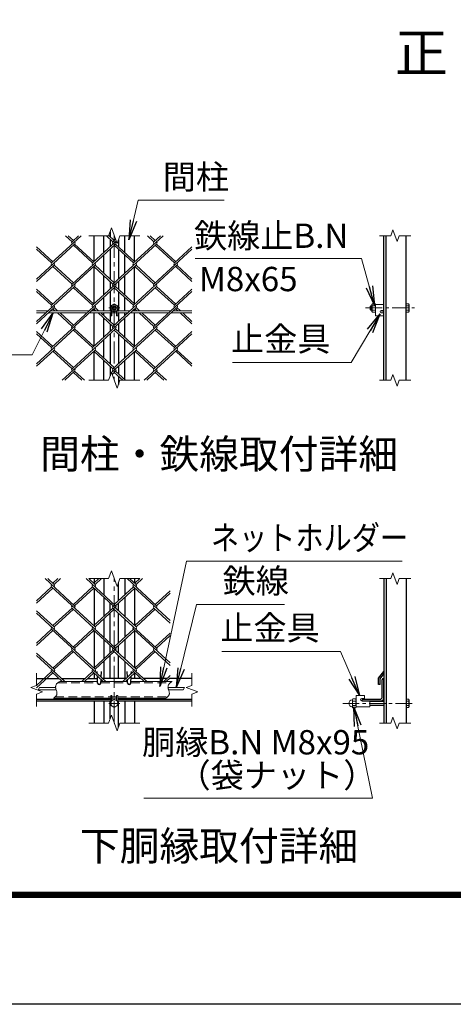
# Model space of a CAD drawing. Units: millimetres. Extents: x 0 to 29400, y 0 to 20790.
# Drawn here: x 4939 to 8064, y 0 to 7088 of the extents above; entities that cross this region are included whole.
import ezdxf
from ezdxf.enums import TextEntityAlignment as Align

# ---------------------------------------------------------------- set-up
doc = ezdxf.new("R2010")
doc.units = ezdxf.units.MM
doc.header["$LTSCALE"] = 5
doc.header["$MEASUREMENT"] = 0
doc.linetypes.add('CENTER', pattern=[50.8, 31.75, -6.35, 6.35, -6.35])
doc.linetypes.add('DASHED', pattern=[19.05, 12.7, -6.35])
for name, color, linetype, lineweight in [('D-BMK', 2, 'CENTER', 13), ('D-STR-DIM', 7, 'Continuous', 13), ('D-STR-TXT', 7, 'Continuous', 13), ('D-STR2', 7, 'Continuous', 13), ('D-STR3', 3, 'Continuous', 13), ('D-TTL-TXT', 7, 'Continuous', 13)]:
    doc.layers.add(name, color=color, linetype=linetype, lineweight=lineweight)
doc.layers.add('D-STR1', color=1, linetype='Continuous')
doc.layers.add('D-TTL', color=2, linetype='Continuous')
doc.styles.add('ゴシック', font='txt')
doc.dimstyles.new('STYLE', dxfattribs={"dimscale": 70, "dimtxt": 2.5, "dimasz": 2, "dimexe": 1, "dimexo": 1, "dimgap": 0.8, "dimtad": 1, "dimdsep": 46, "dimtxsty": 'ゴシック', "dimblk": 'OPEN', "dimcen": 1e-08, "dimclrd": 256, "dimclre": 256, "dimclrt": 256, "dimadec": 0, "dimazin": 2, "dimtfac": 1, "dimtmove": 2, "dimatfit": 3, "dimldrblk": 'OPEN', "dimfxl": 0, "dimtolj": 1, "dimtzin": 0, "dimlwd": -1, "dimlwe": -1, "dimarcsym": 0})

# ---------------------------------------------------------------- blocks, each defined once
blk = doc.blocks.new('_Open')
at = {"color": 0, "linetype": 'ByBlock', "lineweight": -2}
for p, q in [((-1, 0.167), (0, 0)), ((-1, -0.167), (0, 0)), ((0, 0), (-1, 0))]:
    blk.add_line(p, q, dxfattribs=at)

msp = doc.modelspace()

# ---------------------------------------------------------------- linework, layer by layer
at = {"layer": 'D-BMK'}
for p, q in [((5620.507, 5532.532), (5620.507, 4492.532)), ((5660.507, 5012.532), (5580.507, 5012.532)), ((5620.507, 2024.304), (5620.507, 3064.304)), ((5660.507, 2166.304), (5580.507, 2166.304))]:
    msp.add_line(p, q, dxfattribs=at)
at = {"layer": 'D-BMK', "ltscale": 0.75}
for p, q in [((7431.411, 5012.532), (7783.4, 5012.532)), ((7266.465, 2166.304), (7783.4, 2166.304))]:
    msp.add_line(p, q, dxfattribs=at)
at = {"layer": 'D-STR-DIM'}
for p, q in [((5579.465, 5532.532), (5436.507, 5532.532)), ((5579.465, 5532.532), (5599.986, 5588.913)), ((5599.986, 5588.913), (5641.028, 5476.15)), ((5641.028, 5476.15), (5661.551, 5532.532)), ((5804.507, 5532.532), (5661.551, 5532.532)), ((7530.4, 5532.532), (7612.617, 5532.532)), ((7628.009, 5574.818), (7612.617, 5532.532)), ((7658.791, 5490.245), (7628.009, 5574.818)), ((7674.181, 5532.532), (7658.791, 5490.245)), ((7674.181, 5532.532), (7756.4, 5532.532)), ((5579.465, 4492.532), (5599.986, 4548.913)), ((5599.986, 4548.913), (5641.028, 4436.15)), ((5579.465, 4492.532), (5436.507, 4492.532)), ((5641.028, 4436.15), (5661.551, 4492.532)), ((5804.507, 4492.532), (5661.551, 4492.532)), ((7530.4, 4492.532), (7612.617, 4492.532)), ((7628.009, 4534.818), (7612.617, 4492.532)), ((7658.791, 4450.245), (7628.009, 4534.818)), ((7674.181, 4492.532), (7658.791, 4450.245)), ((7674.181, 4492.532), (7756.4, 4492.532)), ((5599.986, 3120.686), (5579.463, 3064.304)), ((5641.028, 3007.922), (5599.986, 3120.686)), ((5436.507, 3064.304), (5579.463, 3064.304)), ((5661.549, 3064.304), (5641.028, 3007.922)), ((5804.507, 3064.304), (5661.551, 3064.304)), ((7612.618, 3064.304), (7530.4, 3064.304)), ((7612.618, 3064.304), (7628.009, 3106.59)), ((7628.009, 3106.59), (7658.791, 3022.017)), ((7658.791, 3022.017), (7674.183, 3064.304)), ((7756.4, 3064.304), (7674.183, 3064.304)), ((5060.507, 2295.085), (5060.507, 2384.304)), ((6180.507, 2295.085), (6180.507, 2384.304)), ((5060.507, 2295.085), (5018.221, 2279.695)), ((5018.221, 2279.695), (5102.793, 2248.913)), ((5081.766, 2280.304), (5072.528, 2264.304)), ((6126.837, 2280.304), (6117.6, 2264.304)), ((6180.507, 2295.085), (6138.221, 2279.695)), ((6138.221, 2279.695), (6222.793, 2248.913)), ((5102.793, 2248.913), (5060.507, 2233.521)), ((5060.507, 2144.304), (5060.507, 2233.521)), ((6222.793, 2248.913), (6180.507, 2233.521)), ((6180.507, 2144.304), (6180.507, 2233.521)), ((5599.986, 2080.686), (5579.463, 2024.304)), ((5641.028, 1967.922), (5599.986, 2080.686)), ((7612.618, 2024.304), (7628.009, 2066.59)), ((7628.009, 2066.59), (7658.791, 1982.017)), ((5436.507, 2024.304), (5579.463, 2024.304)), ((5661.549, 2024.304), (5641.028, 1967.922)), ((5661.549, 2024.304), (5804.507, 2024.304)), ((7612.618, 2024.304), (7530.4, 2024.304)), ((7658.791, 1982.017), (7674.183, 2024.304)), ((7756.4, 2024.304), (7674.183, 2024.304))]:
    msp.add_line(p, q, dxfattribs=at)
for points in [[(5227.077, 2324.304), (5223.558, 2321.961), (5220.085, 2319.584), (5216.706, 2317.139), (5213.465, 2314.59), (5210.411, 2311.903), (5207.589, 2309.043), (5205.045, 2305.977), (5202.827, 2302.669), (5200.979, 2299.09), (5199.526, 2295.269), (5198.477, 2291.281), (5197.84, 2287.203), (5197.623, 2283.114), (5197.833, 2279.086), (5198.43, 2275.144), (5199.333, 2271.26), (5200.46, 2267.408), (5201.727, 2263.558), (5203.053, 2259.683), (5204.353, 2255.756), (5205.547, 2251.748), (5206.55, 2247.647), (5207.28, 2243.508), (5207.655, 2239.399), (5207.593, 2235.387), (5207.011, 2231.542), (5205.85, 2227.917), (5204.15, 2224.504), (5201.979, 2221.275), (5199.403, 2218.204), (5196.491, 2215.266), (5193.309, 2212.433), (5189.925, 2209.679), (5186.407, 2206.978), (5182.821, 2204.304)], [(6036.905, 2324.304), (6033.386, 2321.961), (6029.913, 2319.584), (6026.534, 2317.139), (6023.293, 2314.59), (6020.239, 2311.903), (6017.417, 2309.043), (6014.873, 2305.977), (6012.655, 2302.669), (6010.807, 2299.09), (6009.354, 2295.269), (6008.305, 2291.281), (6007.668, 2287.203), (6007.451, 2283.114), (6007.661, 2279.086), (6008.258, 2275.144), (6009.161, 2271.26), (6010.288, 2267.408), (6011.555, 2263.558), (6012.881, 2259.683), (6014.181, 2255.756), (6015.375, 2251.748), (6016.378, 2247.647), (6017.108, 2243.508), (6017.483, 2239.399), (6017.421, 2235.387), (6016.839, 2231.542), (6015.678, 2227.917), (6013.978, 2224.504), (6011.807, 2221.275), (6009.231, 2218.204), (6006.319, 2215.266), (6003.137, 2212.433), (5999.753, 2209.679), (5996.235, 2206.978), (5992.649, 2204.304)]]:
    msp.add_lwpolyline(points, dxfattribs=at)
at = {"layer": 'D-STR1'}
for p, q in [((5474.507, 5347.218), (5474.507, 5532.532)), ((5544.507, 5411.361), (5544.507, 5532.532)), ((5590.507, 5562.871), (5590.507, 5525.854)), ((5696.507, 5411.361), (5696.507, 5532.532)), ((5766.507, 5347.218), (5766.507, 5532.532)), ((7563.4, 4492.532), (7563.4, 5532.532)), ((7579.4, 4492.532), (7579.4, 5532.532)), ((7723.4, 4492.532), (7723.4, 5532.532)), ((5590.507, 5508.492), (5590.507, 5453.513)), ((5650.507, 5502.191), (5650.507, 5453.513)), ((5544.507, 5263.046), (5544.507, 5394)), ((5590.507, 5436.151), (5590.507, 5220.895)), ((5650.507, 5436.151), (5650.507, 5220.895)), ((5696.507, 5263.046), (5696.507, 5394)), ((5474.507, 5042.26), (5474.507, 5309.828)), ((5544.507, 5106.403), (5544.507, 5245.685)), ((5696.507, 5106.403), (5696.507, 5245.685)), ((5766.507, 5042.26), (5766.507, 5309.828)), ((5590.507, 5203.534), (5590.507, 5148.554)), ((5650.507, 5203.534), (5650.507, 5148.554)), ((5590.507, 5131.193), (5590.507, 4992.532)), ((5650.507, 5131.193), (5650.507, 4992.532)), ((5544.507, 4992.532), (5544.507, 5089.042)), ((5696.507, 4992.532), (5696.507, 5089.042)), ((5474.507, 4992.532), (5474.507, 5004.87)), ((5474.507, 4737.301), (5474.507, 4976.532)), ((5544.507, 4958.088), (5544.507, 4976.532)), ((5590.507, 4976.532), (5590.507, 4915.937)), ((5650.507, 4976.532), (5650.507, 4915.937)), ((5696.507, 4958.088), (5696.507, 4976.532)), ((5766.507, 4992.532), (5766.507, 5004.87)), ((5766.507, 4737.301), (5766.507, 4976.532)), ((5544.507, 4801.444), (5544.507, 4940.727)), ((5590.507, 4898.576), (5590.507, 4843.596)), ((5650.507, 4898.576), (5650.507, 4843.596)), ((5696.507, 4801.444), (5696.507, 4940.727)), ((5590.507, 4826.234), (5590.507, 4610.978)), ((5650.507, 4826.234), (5650.507, 4610.978)), ((5544.507, 4653.129), (5544.507, 4784.083)), ((5696.507, 4653.129), (5696.507, 4784.083)), ((5474.507, 4492.532), (5474.507, 4699.912)), ((5766.507, 4492.532), (5766.507, 4699.912)), ((5544.507, 4492.532), (5544.507, 4635.768)), ((5696.507, 4496.486), (5696.507, 4635.768)), ((5590.507, 4593.617), (5590.507, 4522.871)), ((5650.507, 4593.617), (5650.507, 4538.637)), ((5650.507, 4521.276), (5650.507, 4462.191)), ((5474.507, 3064.304), (5474.507, 3031.999)), ((5544.507, 3064.304), (5544.507, 2947.827)), ((5696.507, 3064.304), (5696.507, 2947.827)), ((5766.507, 3064.304), (5766.507, 3031.999)), ((7563.4, 3064.304), (7563.4, 2024.304)), ((7579.4, 3064.304), (7579.4, 2024.304)), ((7723.4, 3064.304), (7723.4, 2024.304)), ((5474.507, 2994.609), (5474.507, 2727.041)), ((5650.507, 2905.676), (5650.507, 3033.965)), ((5766.507, 2994.609), (5766.507, 2727.041)), ((5544.507, 2930.466), (5544.507, 2791.184)), ((5696.507, 2930.466), (5696.507, 2791.184)), ((5590.507, 2833.335), (5590.507, 2888.315)), ((5650.507, 2833.335), (5650.507, 2888.315)), ((5544.507, 2773.823), (5544.507, 2642.869)), ((5590.507, 2600.718), (5590.507, 2815.974)), ((5650.507, 2600.718), (5650.507, 2815.974)), ((5696.507, 2773.823), (5696.507, 2642.869)), ((5474.507, 2689.651), (5474.507, 2422.082)), ((5544.507, 2625.508), (5544.507, 2486.225)), ((5696.507, 2625.508), (5696.507, 2486.225)), ((5766.507, 2689.651), (5766.507, 2422.082)), ((5590.507, 2528.377), (5590.507, 2583.357)), ((5650.507, 2528.377), (5650.507, 2583.357)), ((5590.507, 2344.304), (5590.507, 2511.016)), ((5650.507, 2344.304), (5650.507, 2511.016)), ((5544.507, 2468.864), (5544.507, 2344.304)), ((5696.507, 2468.864), (5696.507, 2344.304)), ((5060.507, 2344.304), (5224.146, 2344.304)), ((5243.093, 2344.304), (5408.526, 2344.304)), ((5427.472, 2344.304), (5499.338, 2344.304)), ((5474.507, 2385.127), (5474.507, 2344.304)), ((5498.051, 2381.206), (5497.507, 2396.79)), ((5500.507, 2310.79), (5498.661, 2363.72)), ((5524.507, 2310.79), (5525.496, 2339.13)), ((5526.068, 2355.533), (5527.507, 2396.79)), ((5702.644, 2344.304), (5538.323, 2344.304)), ((5714.945, 2355.575), (5713.507, 2396.79)), ((5740.507, 2310.79), (5742.339, 2363.316)), ((5813.968, 2344.304), (5741.676, 2344.304)), ((5742.965, 2381.251), (5743.507, 2396.79)), ((5766.507, 2384.736), (5766.507, 2344.304)), ((5998.348, 2344.304), (5832.441, 2344.304)), ((6180.507, 2344.304), (6017.294, 2344.304)), ((7523.4, 2346.79), (7563.4, 2396.79)), ((7523.4, 2302.79), (7523.4, 2346.79)), ((7535.4, 2342.304), (7563.4, 2378.499)), ((7535.4, 2302.79), (7535.4, 2342.304)), ((7559.4, 2344.304), (7563.4, 2344.304)), ((7563.4, 2204.304), (7563.4, 2344.304)), ((5716.507, 2310.79), (5715.532, 2338.752)), ((7535.4, 2302.79), (7523.4, 2302.79)), ((7551.4, 2214.304), (7551.4, 2336.304)), ((5060.507, 2196.304), (5595.507, 2196.304)), ((5060.507, 2184.304), (5595.507, 2184.304)), ((5474.507, 2184.304), (5474.507, 2024.304)), ((5544.507, 2184.304), (5544.507, 2024.304)), ((5590.507, 2054.645), (5590.507, 2184.304)), ((5645.507, 2196.304), (6180.507, 2196.304)), ((5645.507, 2184.304), (6180.507, 2184.304)), ((5650.507, 1993.965), (5650.507, 2184.304)), ((5696.507, 2184.304), (5696.507, 2024.304)), ((5766.507, 2184.304), (5766.507, 2024.304)), ((7403.4, 2188.304), (7403.4, 2184.304)), ((7403.4, 2184.304), (7543.4, 2184.304)), ((7411.4, 2196.304), (7533.4, 2196.304))]:
    msp.add_line(p, q, dxfattribs=at)
for centre, radius, start, end in [((7559.4, 2336.304), 8, 90, 180), ((5512.507, 2315.79), 13, 202.6198649, 337.3801351), ((5728.507, 2315.79), 13, 202.6198649, 337.3801351), ((7533.4, 2214.304), 18, 270, 0), ((7543.4, 2204.304), 20, 270, 0), ((7411.4, 2188.304), 8, 90, 180)]:
    msp.add_arc(centre, radius, start, end, dxfattribs=at)
at = {"layer": 'D-STR2'}
for p, q in [((5381.83, 5532.532), (5168.667, 5337.204)), ((5316.123, 5489.683), (5269.362, 5532.532)), ((5325.596, 5498.364), (5288.308, 5532.532)), ((5363.357, 5532.532), (5316.36, 5489.466)), ((5611.034, 5489.683), (5564.273, 5532.532)), ((5620.507, 5498.364), (5580.404, 5535.112)), ((5971.652, 5532.532), (5758.489, 5337.204)), ((5905.945, 5489.683), (5859.184, 5532.532)), ((5915.418, 5498.364), (5878.13, 5532.532)), ((5952.706, 5532.532), (5905.945, 5489.683)), ((5335.069, 5472.322), (5060.507, 5220.732)), ((5629.98, 5472.322), (5316.123, 5184.725)), ((5463.578, 5337.204), (5325.596, 5463.641)), ((5473.051, 5345.884), (5335.069, 5472.322)), ((5634.571, 5493.89), (5463.578, 5337.204)), ((5629.833, 5506.909), (5611.034, 5489.683)), ((5924.891, 5472.322), (5611.034, 5184.725)), ((5758.489, 5337.204), (5620.507, 5463.641)), ((5767.962, 5345.884), (5629.98, 5472.322)), ((6053.4, 5337.204), (5915.418, 5463.641)), ((6062.873, 5345.884), (5924.891, 5472.322)), ((5178.141, 5345.884), (5060.507, 5453.676)), ((5168.667, 5337.204), (5060.507, 5436.315)), ((6180.507, 5436.315), (5905.945, 5184.725)), ((6180.507, 5453.676), (6053.4, 5337.204)), ((5187.614, 5319.843), (5060.507, 5203.371)), ((5482.525, 5319.843), (5168.667, 5032.245)), ((5325.596, 5193.405), (5187.614, 5319.843)), ((5777.436, 5319.843), (5463.578, 5032.245)), ((5620.507, 5193.405), (5482.525, 5319.843)), ((6072.347, 5319.843), (5758.489, 5032.245)), ((5915.418, 5193.405), (5777.436, 5319.843)), ((6180.507, 5220.732), (6072.347, 5319.843)), ((5316.123, 5184.725), (5178.141, 5311.162)), ((5611.032, 5184.726), (5473.051, 5311.162)), ((5905.945, 5184.725), (5768.788, 5310.405)), ((6180.507, 5203.371), (6062.873, 5311.162)), ((5335.069, 5167.363), (5060.507, 4915.773)), ((5178.141, 5040.926), (5060.507, 5148.717)), ((5168.667, 5032.245), (5060.507, 5131.356)), ((5629.98, 5167.363), (5316.123, 4879.766)), ((5463.578, 5032.245), (5325.596, 5158.683)), ((5473.051, 5040.926), (5335.069, 5167.363)), ((5924.891, 5167.363), (5611.034, 4879.766)), ((5758.489, 5032.245), (5620.507, 5158.683)), ((5767.962, 5040.926), (5629.978, 5167.365)), ((6180.507, 5131.356), (5905.945, 4879.766)), ((6053.4, 5032.245), (5915.418, 5158.683)), ((6062.873, 5040.926), (5924.891, 5167.363)), ((6180.507, 5148.717), (6053.4, 5032.245)), ((5187.614, 5014.884), (5060.507, 4898.412)), ((5482.525, 5014.884), (5168.667, 4727.287)), ((5193.061, 4992.532), (5178.141, 5006.204)), ((5212.007, 4992.532), (5187.614, 5014.884)), ((5316.123, 4879.766), (5210.522, 4976.532)), ((5325.596, 4888.447), (5229.468, 4976.532)), ((5777.436, 5014.884), (5463.578, 4727.287)), ((5487.972, 4992.532), (5473.051, 5006.204)), ((5506.918, 4992.532), (5482.525, 5014.884)), ((5611.034, 4879.766), (5505.433, 4976.532)), ((5620.507, 4888.447), (5524.379, 4976.532)), ((6072.347, 5014.884), (5758.489, 4727.287)), ((5782.883, 4992.532), (5767.962, 5006.204)), ((5801.829, 4992.532), (5777.436, 5014.884)), ((5905.945, 4879.766), (5800.344, 4976.532)), ((5915.418, 4888.447), (5819.29, 4976.532)), ((6077.794, 4992.532), (6062.873, 5006.204)), ((6096.74, 4992.532), (6072.347, 5014.884)), ((6180.507, 4898.412), (6095.255, 4976.532)), ((6180.507, 4915.773), (6114.201, 4976.532)), ((5335.069, 4862.405), (5060.507, 4610.815)), ((5178.141, 4735.968), (5060.507, 4843.759)), ((5168.667, 4727.287), (5060.507, 4826.398)), ((5629.98, 4862.405), (5316.123, 4574.808)), ((5463.578, 4727.287), (5325.596, 4853.724)), ((5473.051, 4735.968), (5335.069, 4862.405)), ((5924.891, 4862.405), (5611.034, 4574.808)), ((5758.489, 4727.287), (5620.507, 4853.724)), ((5767.962, 4735.968), (5629.98, 4862.405)), ((6180.507, 4826.398), (5905.945, 4574.808)), ((6053.4, 4727.287), (5915.418, 4853.724)), ((6062.873, 4735.968), (5924.891, 4862.405)), ((6180.507, 4843.759), (6053.4, 4727.287)), ((5187.614, 4709.926), (5060.507, 4593.454)), ((5316.123, 4574.808), (5178.141, 4701.245)), ((5325.596, 4583.488), (5187.614, 4709.926)), ((5482.525, 4709.926), (5245.28, 4492.532)), ((5611.034, 4574.808), (5473.051, 4701.245)), ((5620.507, 4583.488), (5482.525, 4709.926)), ((5777.436, 4709.926), (5600.42, 4547.721)), ((5905.945, 4574.808), (5767.962, 4701.245)), ((5915.418, 4583.488), (5777.436, 4709.926)), ((6072.347, 4709.926), (5835.102, 4492.532)), ((6180.507, 4593.454), (6062.873, 4701.245)), ((6180.507, 4610.815), (6072.347, 4709.926)), ((5335.069, 4557.447), (5264.227, 4492.532)), ((5386.965, 4492.532), (5325.596, 4548.766)), ((5405.911, 4492.532), (5335.069, 4557.447)), ((5629.98, 4557.447), (5605.158, 4534.702)), ((5681.876, 4492.532), (5620.507, 4548.766)), ((5700.822, 4492.532), (5629.98, 4557.447)), ((5924.891, 4557.447), (5854.049, 4492.532)), ((5976.787, 4492.532), (5915.418, 4548.766)), ((5995.733, 4492.532), (5924.891, 4557.447)), ((5335.069, 2869.506), (5122.484, 3064.304)), ((5187.614, 3021.985), (5141.431, 3064.304)), ((5214.85, 3064.304), (5178.141, 3030.665)), ((5233.797, 3064.304), (5187.614, 3021.985)), ((5629.98, 2869.506), (5417.395, 3064.304)), ((5482.525, 3021.985), (5436.342, 3064.304)), ((5509.761, 3064.304), (5473.051, 3030.665)), ((5528.708, 3064.304), (5482.525, 3021.985)), ((5924.891, 2869.506), (5712.306, 3064.304)), ((5777.436, 3021.985), (5731.253, 3064.304)), ((5804.672, 3064.304), (5767.962, 3030.665)), ((5823.618, 3064.304), (5777.436, 3021.985)), ((5168.667, 3004.624), (5060.507, 2905.513)), ((5178.141, 2995.943), (5060.507, 2888.152)), ((5482.525, 2717.026), (5168.667, 3004.624)), ((5463.578, 3004.624), (5325.596, 2878.186)), ((5473.051, 2995.943), (5335.069, 2869.506)), ((5777.436, 2717.026), (5463.578, 3004.624)), ((5758.489, 3004.624), (5620.507, 2878.186)), ((5767.962, 2995.943), (5629.978, 2869.504)), ((6023.057, 2762.192), (5758.489, 3004.624)), ((6023.057, 2976.82), (5915.418, 2878.186)), ((6023.057, 2959.459), (5924.891, 2869.506)), ((5316.123, 2852.144), (5178.141, 2725.707)), ((5325.596, 2843.464), (5187.614, 2717.026)), ((5629.98, 2564.547), (5316.123, 2852.144)), ((5611.032, 2852.143), (5473.051, 2725.707)), ((5620.507, 2843.464), (5482.525, 2717.026)), ((5924.891, 2564.547), (5611.034, 2852.144)), ((5905.945, 2852.144), (5768.788, 2726.464)), ((5915.418, 2843.464), (5777.436, 2717.026)), ((6023.057, 2744.83), (5905.945, 2852.144)), ((5187.614, 2717.026), (5060.507, 2833.498)), ((5335.069, 2564.547), (5060.507, 2816.137)), ((5168.667, 2699.665), (5060.507, 2600.555)), ((5482.525, 2412.068), (5168.667, 2699.665)), ((5463.578, 2699.665), (5325.596, 2573.228)), ((5777.412, 2412.09), (5463.578, 2699.665)), ((5758.489, 2699.665), (5620.507, 2573.228)), ((6023.057, 2457.233), (5758.489, 2699.665)), ((5178.141, 2690.985), (5060.507, 2583.193)), ((5473.051, 2690.985), (5335.069, 2564.547)), ((5767.962, 2690.985), (5629.98, 2564.547)), ((6023.057, 2671.861), (5915.418, 2573.228)), ((6023.057, 2654.5), (5924.891, 2564.547)), ((5187.614, 2412.068), (5060.507, 2528.54)), ((5264.919, 2324.304), (5060.507, 2511.613)), ((5316.123, 2547.186), (5178.141, 2420.749)), ((5325.596, 2538.505), (5187.614, 2412.068)), ((5559.83, 2324.304), (5316.36, 2547.403)), ((5611.034, 2547.186), (5473.051, 2420.749)), ((5620.507, 2538.505), (5482.525, 2412.068)), ((5854.267, 2324.304), (5611.034, 2547.186)), ((5905.945, 2547.186), (5767.962, 2420.749)), ((5915.418, 2538.505), (5777.436, 2412.068)), ((6023.057, 2439.872), (5905.945, 2547.186)), ((5168.881, 2394.945), (5060.507, 2295.639)), ((5178.354, 2386.265), (5060.507, 2278.278)), ((5245.973, 2324.304), (5168.904, 2394.924)), ((5463.791, 2394.945), (5386.7, 2324.304)), ((5473.265, 2386.265), (5405.646, 2324.304)), ((5540.883, 2324.304), (5463.791, 2394.945)), ((5758.702, 2394.945), (5681.61, 2324.304)), ((5768.176, 2386.265), (5700.557, 2324.304)), ((5835.794, 2324.304), (5758.702, 2394.945)), ((6023.057, 2366.946), (5976.521, 2324.304)), ((6023.057, 2349.585), (5995.468, 2324.304))]:
    msp.add_line(p, q, dxfattribs=at)
for centre, start, end in [((5325.809, 5480.764), 137.5, 222.5), ((5325.809, 5480.764), 317.5, 42.5), ((5620.72, 5480.764), 137.5, 222.5), ((5620.72, 5480.764), 317.5, 42.5), ((5915.631, 5480.764), 137.5, 222.5), ((5915.631, 5480.764), 317.5, 42.5), ((5178.141, 5328.523), 137.5, 222.5), ((5178.141, 5328.523), 317.5, 42.5), ((5473.051, 5328.523), 137.5, 222.5), ((5473.051, 5328.523), 317.5, 42.5), ((5767.962, 5328.523), 137.5, 222.5), ((5767.962, 5328.523), 317.5, 42.5), ((6063.087, 5328.285), 137.5, 222.5), ((6063.087, 5328.285), 317.5, 42.5), ((5325.572, 5176.022), 137.5, 222.5), ((5325.572, 5176.022), 317.5, 42.5), ((5620.483, 5176.022), 137.5, 222.5), ((5620.483, 5176.022), 317.5, 42.5), ((5915.394, 5176.022), 137.5, 222.5), ((5915.394, 5176.022), 317.5, 42.5), ((5178.141, 5023.565), 137.5, 222.5), ((5178.141, 5023.565), 317.5, 42.5), ((5473.051, 5023.565), 137.5, 222.5), ((5473.051, 5023.565), 317.5, 42.5), ((5767.962, 5023.565), 137.5, 222.5), ((5767.962, 5023.565), 317.5, 42.5), ((6063.087, 5023.326), 137.5, 222.5), ((6063.087, 5023.326), 317.5, 42.5), ((5325.572, 4871.064), 137.5, 222.5), ((5325.572, 4871.064), 317.5, 42.5), ((5620.744, 4870.869), 137.5, 222.5), ((5620.744, 4870.869), 317.5, 42.5), ((5915.655, 4870.869), 137.5, 222.5), ((5915.655, 4870.869), 317.5, 42.5), ((5178.377, 4718.389), 137.5, 222.5), ((5178.377, 4718.389), 317.5, 42.5), ((5473.288, 4718.389), 137.5, 222.5), ((5473.288, 4718.389), 317.5, 42.5), ((5768.199, 4718.389), 137.5, 222.5), ((5768.199, 4718.389), 317.5, 42.5), ((6063.323, 4718.151), 137.5, 222.5), ((6063.323, 4718.151), 317.5, 42.5), ((5325.572, 4566.106), 137.5, 222.5), ((5325.572, 4566.106), 317.5, 42.5), ((5620.744, 4565.91), 137.5, 222.5), ((5620.744, 4565.91), 317.5, 42.5), ((5915.655, 4565.91), 137.5, 222.5), ((5915.655, 4565.91), 317.5, 42.5), ((5178.141, 3013.304), 137.5, 222.5), ((5178.141, 3013.304), 317.5, 42.5), ((5473.051, 3013.304), 137.5, 222.5), ((5473.051, 3013.304), 317.5, 42.5), ((5767.962, 3013.304), 137.5, 222.5), ((5767.962, 3013.304), 317.5, 42.5), ((5325.572, 2860.847), 137.5, 222.5), ((5325.572, 2860.847), 317.5, 42.5), ((5620.483, 2860.847), 137.5, 222.5), ((5620.483, 2860.847), 317.5, 42.5), ((5915.394, 2860.847), 137.5, 222.5), ((5915.394, 2860.847), 317.5, 42.5), ((5178.141, 2708.346), 137.5, 222.5), ((5178.141, 2708.346), 317.5, 42.5), ((5473.051, 2708.346), 137.5, 222.5), ((5473.051, 2708.346), 317.5, 42.5), ((5767.962, 2708.346), 137.5, 222.5), ((5767.962, 2708.346), 317.5, 42.5), ((5325.809, 2556.105), 137.5, 222.5), ((5325.809, 2556.105), 317.5, 42.5), ((5620.72, 2556.105), 137.5, 222.5), ((5620.72, 2556.105), 317.5, 42.5), ((5915.631, 2556.105), 137.5, 222.5), ((5915.631, 2556.105), 317.5, 42.5), ((5178.354, 2403.626), 137.5, 222.5), ((5178.354, 2403.626), 317.5, 42.5), ((5473.265, 2403.626), 137.5, 222.5), ((5473.265, 2403.626), 317.5, 42.5), ((5768.176, 2403.626), 137.5, 222.5), ((5768.176, 2403.626), 317.5, 42.5)]:
    msp.add_arc(centre, 12.849, start, end, dxfattribs=at)
at = {"layer": 'D-STR3'}
for p, q in [((5620.507, 5042.554), (5594.507, 5027.543)), ((5646.507, 5027.543), (5620.507, 5042.554)), ((7480.299, 5042.554), (7477.4, 5037.532)), ((7477.4, 4987.532), (7477.4, 5037.532)), ((7503.4, 5042.554), (7480.299, 5042.554)), ((7503.4, 4982.509), (7503.4, 5042.554)), ((7503.4, 5036.532), (7563.4, 5036.532)), ((7503.4, 5036.532), (7503.4, 4956.532)), ((7723.4, 5042.554), (7741.816, 5042.554)), ((7723.4, 5042.554), (7723.4, 4982.509)), ((7744.6, 5037.732), (7741.816, 5042.554)), ((7744.6, 5037.732), (7744.6, 4987.332)), ((5144.274, 4992.532), (5060.507, 4992.532)), ((5126.813, 4976.532), (5060.507, 4976.532)), ((5421.724, 4976.532), (5145.759, 4976.532)), ((5439.185, 4992.532), (5163.22, 4992.532)), ((5595.507, 4976.532), (5440.67, 4976.532)), ((5595.507, 4992.532), (5458.131, 4992.532)), ((5594.507, 5027.543), (5594.507, 4997.52)), ((5594.507, 4997.52), (5620.507, 4982.509)), ((5595.507, 4996.943), (5595.507, 4956.532)), ((5603.507, 4992.324), (5603.507, 4956.532)), ((5637.507, 4976.532), (5603.507, 4976.532)), ((5620.507, 4982.509), (5646.507, 4997.52)), ((5637.507, 4992.324), (5637.507, 4956.532)), ((5645.507, 4996.943), (5645.507, 4956.532)), ((5734.096, 4992.532), (5645.507, 4992.532)), ((5716.635, 4976.532), (5645.507, 4976.532)), ((5646.507, 4997.52), (5646.507, 5027.543)), ((6011.546, 4976.532), (5735.581, 4976.532)), ((6029.006, 4992.532), (5753.042, 4992.532)), ((6180.507, 4976.532), (6030.492, 4976.532)), ((6180.507, 4992.532), (6047.953, 4992.532)), ((7468.2, 5028.532), (7463.4, 5023.732)), ((7463.4, 5023.732), (7463.4, 5001.332)), ((7468.2, 4996.532), (7463.4, 5001.332)), ((7468.2, 5028.532), (7468.2, 4996.532)), ((7477.4, 5028.532), (7468.2, 5028.532)), ((7477.4, 4996.532), (7468.2, 4996.532)), ((7480.299, 4982.509), (7477.4, 4987.532)), ((7503.4, 5027.543), (7480.299, 5027.543)), ((7503.4, 4997.52), (7480.299, 4997.52)), ((7503.4, 4982.509), (7480.299, 4982.509)), ((7544.4, 4994.532), (7563.4, 4994.532)), ((7544.4, 4976.532), (7563.4, 4976.532)), ((7563.4, 4976.532), (7563.4, 4956.532)), ((7723.4, 5027.543), (7741.816, 5027.543)), ((7723.4, 4997.52), (7741.816, 4997.52)), ((7723.4, 4982.509), (7741.816, 4982.509)), ((7744.6, 4987.332), (7741.816, 4982.509)), ((5595.507, 4956.532), (5603.507, 4956.532)), ((5637.507, 4956.532), (5645.507, 4956.532)), ((7503.4, 4956.532), (7563.4, 4956.532)), ((5197.724, 2280.304), (5081.766, 2280.304)), ((5227.077, 2324.304), (5500.036, 2324.304)), ((5524.978, 2324.304), (5716.036, 2324.304)), ((5740.978, 2324.304), (6036.905, 2324.304)), ((6007.552, 2280.304), (6126.837, 2280.304)), ((5201.475, 2264.304), (5072.528, 2264.304)), ((5182.821, 2204.304), (5595.507, 2204.304)), ((5595.507, 2181.892), (5595.507, 2222.304)), ((5595.507, 2222.304), (5603.507, 2222.304)), ((5603.507, 2186.511), (5603.507, 2222.304)), ((5603.507, 2204.304), (5637.507, 2204.304)), ((5637.507, 2186.511), (5637.507, 2222.304)), ((5637.507, 2222.304), (5645.507, 2222.304)), ((5645.507, 2181.892), (5645.507, 2222.304)), ((5645.507, 2204.304), (5992.649, 2204.304)), ((6011.303, 2264.304), (6117.6, 2264.304)), ((7358.4, 2198.704), (7340.4, 2198.704)), ((7362.4, 2222.304), (7422.4, 2222.304)), ((7362.4, 2142.304), (7362.4, 2222.304)), ((7403.4, 2202.304), (7422.4, 2202.304)), ((7422.4, 2202.304), (7422.4, 2222.304)), ((5594.507, 2181.315), (5620.507, 2196.326)), ((5594.507, 2151.293), (5594.507, 2181.315)), ((5620.507, 2136.281), (5594.507, 2151.293)), ((5620.507, 2196.326), (5646.507, 2181.315)), ((5646.507, 2151.293), (5620.507, 2136.281)), ((5646.507, 2181.315), (5646.507, 2151.293)), ((7336.4, 2141.368), (7336.4, 2190.751)), ((7336.4, 2141.368), (7336.4, 2190.751)), ((7340.4, 2182.504), (7358.4, 2182.504)), ((7340.4, 2150.104), (7358.4, 2150.104)), ((7358.4, 2133.904), (7340.4, 2133.904)), ((7362.4, 2141.368), (7362.4, 2190.751)), ((7362.4, 2141.368), (7362.4, 2190.751)), ((7362.4, 2142.304), (7462.4, 2142.304)), ((7403.4, 2184.304), (7462.4, 2184.304)), ((7462.4, 2142.304), (7462.4, 2184.304)), ((7563.4, 2182.304), (7462.4, 2182.304)), ((7563.4, 2179.304), (7462.4, 2179.304)), ((7563.4, 2153.304), (7462.4, 2153.304)), ((7563.4, 2150.304), (7462.4, 2150.304)), ((7723.4, 2196.326), (7741.816, 2196.326)), ((7723.4, 2136.281), (7723.4, 2196.326)), ((7723.4, 2181.315), (7741.816, 2181.315)), ((7723.4, 2151.293), (7741.816, 2151.293)), ((7723.4, 2136.281), (7741.816, 2136.281)), ((7744.6, 2191.504), (7741.816, 2196.326)), ((7744.6, 2141.104), (7741.816, 2136.281)), ((7744.6, 2141.104), (7744.6, 2191.504))]:
    msp.add_line(p, q, dxfattribs=at)
at = {"layer": 'D-STR3', "linetype": 'DASHED'}
for p, q in [((5214.093, 2315.104), (5500.356, 2315.104)), ((5524.657, 2315.104), (5716.356, 2315.104)), ((5740.657, 2315.104), (6023.921, 2315.104)), ((5194.551, 2213.504), (5595.507, 2213.504)), ((5603.507, 2213.504), (5637.507, 2213.504)), ((5645.507, 2213.504), (6004.379, 2213.504))]:
    msp.add_line(p, q, dxfattribs=at)
at = {"layer": 'D-STR3'}
for centre, radius in [((5620.507, 5012.532), 25), ((5620.507, 5012.532), 16), ((5620.507, 5012.532), 11.2), ((7555.4, 4984.532), 8), ((5620.507, 2166.304), 25)]:
    msp.add_circle(centre, radius, dxfattribs=at)
for centre, radius, start, end in [((7491.267, 5035.048), 13.29, 145.6158617, 214.3841383), ((7730.847, 5035.048), 13.29, 325.6158501, 34.3841499), ((7527.655, 5012.532), 49.678, 162.4121046, 197.5878954), ((7491.267, 4990.015), 13.29, 145.6158432, 214.3841483), ((7544.4, 4985.532), 9, 90, 270), ((7694.46, 5012.532), 49.678, 342.4120984, 17.5879016), ((7730.847, 4990.015), 13.29, 325.6158501, 34.3841499), ((7346.598, 2190.604), 10.2, 127.4250543, 232.5749457), ((7352.201, 2190.604), 10.2, 307.4250543, 52.5749457), ((7403.4, 2193.304), 9, 90, 270), ((7338.4, 2166.304), 26, 97.1680627, 262.8319373), ((7334.906, 2194.085), 2, 277.1680627, 343.420189), ((7334.906, 2138.523), 2, 9.8391632, 82.8319373), ((7346.55, 2142.004), 10.171, 127.2108947, 232.7891053), ((7371.205, 2166.304), 34.805, 152.2606271, 207.7393729), ((7327.595, 2166.304), 34.805, 332.2606271, 27.7393729), ((7352.249, 2142.004), 10.171, 307.2108947, 52.7891053), ((7730.847, 2188.82), 13.29, 325.6158501, 34.3841499), ((7694.46, 2166.304), 49.678, 342.4120984, 17.5879016), ((7730.847, 2143.787), 13.29, 325.6158501, 34.3841499)]:
    msp.add_arc(centre, radius, start, end, dxfattribs=at)
at = {"layer": 'D-TTL'}
msp.add_lwpolyline([(0, 20790), (29400, 20790), (29400, 0), (0, 0)], close=True, dxfattribs=at)
at = {"layer": 'D-TTL', "color": 7}
for points in [[(945, 20020), (28455, 20020), (28455, 770), (945, 770)], [(953.75, 20011.25), (28446.25, 20011.25), (28446.25, 778.75), (953.75, 778.75)], [(962.5, 20002.5), (28437.5, 20002.5), (28437.5, 787.5), (962.5, 787.5)], [(971.25, 19993.75), (28428.75, 19993.75), (28428.75, 796.25), (971.25, 796.25)], [(980, 19985), (28420, 19985), (28420, 805), (980, 805)]]:
    msp.add_lwpolyline(points, close=True, dxfattribs=at)

# ---------------------------------------------------------------- texts
at = {"layer": 'D-STR-TXT', "style": 'ゴシック'}
for s, p in [('間柱', (5970.014, 5868.594)), ('鉄線止B.N', (6195.223, 5445.092)), ('M8x65', (6230.887, 5133.433)), ('止金具', (6461.657, 4701.717)), ('鉄線', (6401.426, 2960.451)), ('止金具', (6384.791, 2622.644)), ('胴縁B.N M8x95', (5820.849, 1798.875)), ('（袋ナット）', (6076.687, 1561.277))]:
    msp.add_text(s, height=175, dxfattribs=at).set_placement(p)
at = {"layer": 'D-STR-TXT', "style": 'ゴシック', "width": 0.85}
msp.add_text('ネットホルダー', height=175, dxfattribs=at).set_placement((6317.024, 3270.966))
at = {"layer": 'D-TTL-TXT', "style": 'ゴシック'}
for s, height, p in [('正\u3000面\u3000図', 280, (8597.015, 6813.309)), ('間柱・鉄線取付詳細', 210, (6375.818, 3934.159)), ('下胴縁取付詳細', 210, (6375.818, 1113.297))]:
    msp.add_text(s, height=height, dxfattribs=at).set_placement(p, align=Align.MIDDLE)

# ---------------------------------------------------------------- leaders
at = {"layer": 'D-STR-TXT'}
for points, override in [([(5726.508, 5504.157), (5791.781, 5788.165), (6412.4, 5788.165)], {"dimscale": 70, "dimgap": 0.8, "dimtad": 1}), ([(7495.393, 5029.579), (7403.025, 5367.773), (6203.218, 5367.773)], {"dimscale": 70, "dimgap": 0.8, "dimtad": 1}), ([(5179.86, 4976.532), (5028.788, 4675.63), (4395.732, 4675.63)], {"dimscale": 70, "dimgap": 0.8, "dimtad": 1}), ([(7536.238, 4969.183), (7326.566, 4619.511), (6473.206, 4619.511)], {"dimscale": 70, "dimgap": 0.8, "dimtad": 1}), ([(5947.718, 2287.719), (6140.567, 3190.981), (7694.816, 3190.981)], {"dimscale": 70, "dimgap": 0.8, "dimtad": 1, "dimfxl": 0.5}), ([(6067.195, 2280.304), (6213.421, 2877.801), (6846.477, 2877.801)], {"dimscale": 70, "dimgap": 0.8, "dimtad": 1}), ([(7387.4, 2222.304), (7249.699, 2540.438), (6396.339, 2540.438)], {"dimscale": 70, "dimgap": 0.8, "dimtad": 1}), ([(7347.558, 2141.516), (7481.697, 1483.957), (5833.286, 1483.957)], {"dimscale": 70, "dimgap": 0.8, "dimtad": 1})]:
    msp.add_leader(points, dimstyle='STYLE', override=override, dxfattribs=at)

doc.saveas('drawing.dxf')
